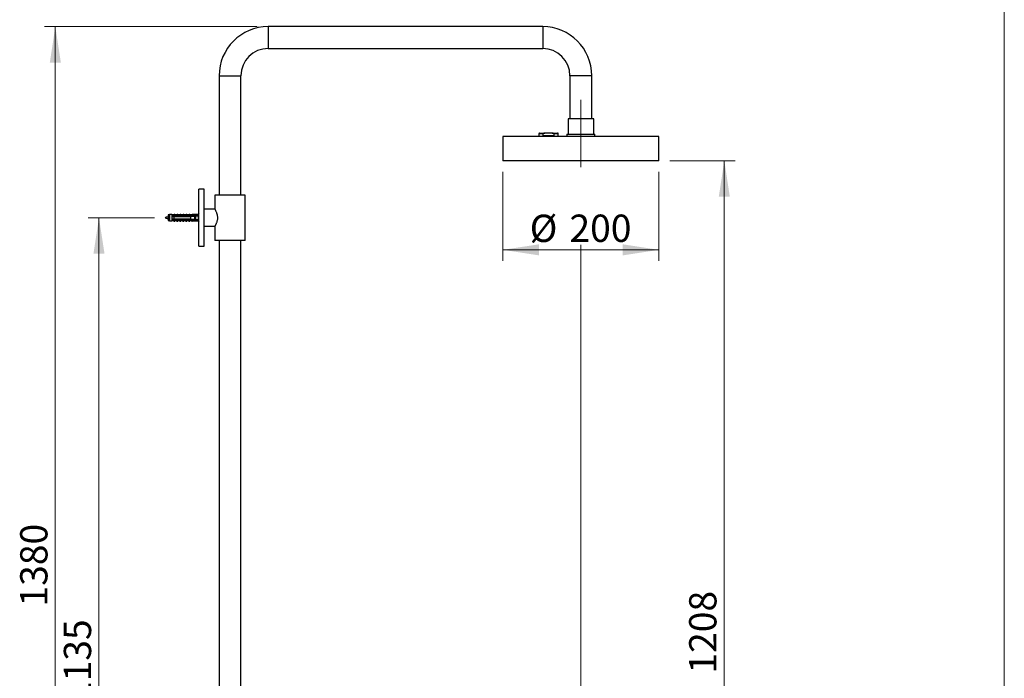
# Model space of a CAD drawing. Units: millimetres. Extents: x 140 to 2800, y 178 to 4018.
# Drawn here: x 1537 to 2800, y 2316 to 3160 of the extents above; entities that cross this region are included whole.
import ezdxf

# ---------------------------------------------------------------- set-up
doc = ezdxf.new("R2010")
doc.units = ezdxf.units.MM
doc.header["$LTSCALE"] = 14
doc.linetypes.add('CENTERX2', pattern=[20.32, 12.7, -2.54, 2.54, -2.54])
doc.styles.add('SLDTEXTSTYLE2', font='TXT', dxfattribs={"width": 0.605})
doc.dimstyles.new('SLDDIMSTYLE1', dxfattribs={"dimtxt": 35, "dimasz": 46.228, "dimexe": 0, "dimexo": 0.0625, "dimgap": 8.75, "dimtad": 1, "dimrnd": 1e-09, "dimzin": 12, "dimdsep": 46, "dimtxsty": 'SLDTEXTSTYLE2', "dimsah": 1, "dimcen": 0.09, "dimadec": 0, "dimazin": 3, "dimtfac": 1, "dimtofl": 0, "dimtmove": 0, "dimatfit": 3, "dimfxl": 0, "dimfrac": 2, "dimtolj": 1, "dimtzin": 12, "dimarcsym": 0})

# ---------------------------------------------------------------- blocks, each defined once
blk = doc.blocks.new('_D_5')
at = {"color": 7, "linetype": 'Continuous', "lineweight": 0}
for p, q in [((1841.9, 3151.3), (1568.9, 3151.3)), ((1582.9, 3151.3), (1582.9, 1771.3)), ((1681.9, 1771.3), (1568.9, 1771.3))]:
    blk.add_line(p, q, dxfattribs=at)
at = {"color": 7, "linetype": 'Continuous', "lineweight": 18}
for points in [[(1582.9, 3151.3), (1575.8, 3105.1), (1590, 3105.1)], [(1582.9, 1771.3), (1590, 1817.5), (1575.8, 1817.5)]]:
    blk.add_solid(points, dxfattribs=at)
at = {"color": 7, "linetype": 'Continuous', "lineweight": 18, "insert": (1537.8, 2407.8), "char_height": 35, "attachment_point": 1, "rotation": 90, "style": 'SLDTEXTSTYLE2'}
blk.add_mtext('1380', dxfattribs=at)
blk = doc.blocks.new('_D_6')
at = {"color": 7, "linetype": 'Continuous', "lineweight": 0}
for p, q in [((1709.9, 2906.3), (1624.9, 2906.3)), ((1638.9, 1771.3), (1638.9, 2906.3)), ((1681.9, 1771.3), (1624.9, 1771.3))]:
    blk.add_line(p, q, dxfattribs=at)
at = {"color": 7, "linetype": 'Continuous', "lineweight": 18}
for points in [[(1638.9, 2906.3), (1631.8, 2860.1), (1646, 2860.1)], [(1638.9, 1771.3), (1646, 1817.5), (1631.8, 1817.5)]]:
    blk.add_solid(points, dxfattribs=at)
at = {"color": 7, "linetype": 'Continuous', "lineweight": 18, "insert": (1593.8, 2285.3), "char_height": 35, "attachment_point": 1, "rotation": 90, "style": 'SLDTEXTSTYLE2'}
blk.add_mtext('1135', dxfattribs=at)
blk = doc.blocks.new('_D_11')
at = {"color": 7, "linetype": 'Continuous', "lineweight": 0}
for p, q in [((2256.9, 2871.5), (2256.9, 1205.3)), ((1766.9, 1687.3), (1766.9, 1205.3)), ((1766.9, 1219.3), (2256.9, 1219.3))]:
    blk.add_line(p, q, dxfattribs=at)
at = {"color": 7, "linetype": 'Continuous', "lineweight": 18}
for points in [[(1766.9, 1219.3), (1813.2, 1212.2), (1813.2, 1226.4)], [(2256.9, 1219.3), (2210.7, 1226.4), (2210.7, 1212.2)]]:
    blk.add_solid(points, dxfattribs=at)
at = {"color": 7, "linetype": 'Continuous', "lineweight": 18, "insert": (1971.8, 1264.4), "char_height": 35, "attachment_point": 1, "style": 'SLDTEXTSTYLE2'}
blk.add_mtext('490', dxfattribs=at)
blk = doc.blocks.new('_D_12')
at = {"color": 7, "linetype": 'Continuous', "lineweight": 0}
for p, q in [((2156.9, 2965.3), (2156.9, 2851.1)), ((2356.9, 2965.3), (2356.9, 2851.1)), ((2156.9, 2865.1), (2356.9, 2865.1))]:
    blk.add_line(p, q, dxfattribs=at)
at = {"color": 7, "linetype": 'Continuous', "lineweight": 18}
for points in [[(2156.9, 2865.1), (2203.2, 2858), (2203.2, 2872.2)], [(2356.9, 2865.1), (2310.7, 2872.2), (2310.7, 2858)]]:
    blk.add_solid(points, dxfattribs=at)
at = {"color": 7, "linetype": 'Continuous', "lineweight": 18, "char_height": 35, "attachment_point": 1, "style": 'SLDTEXTSTYLE2'}
for s, insert in [('%%c', (2191.3, 2910.2)), ('200', (2242.3, 2910.3))]:
    blk.add_mtext(s, dxfattribs=dict(at, insert=insert))
blk = doc.blocks.new('_D_13')
at = {"color": 7, "linetype": 'Continuous', "lineweight": 0}
for p, q in [((2370.9, 2979.3), (2454.9, 2979.3)), ((2440.9, 1771.3), (2440.9, 2979.3)), ((1926.8, 1771.3), (2454.9, 1771.3))]:
    blk.add_line(p, q, dxfattribs=at)
at = {"color": 7, "linetype": 'Continuous', "lineweight": 18}
for points in [[(2440.9, 2979.3), (2433.8, 2933.1), (2448, 2933.1)], [(2440.9, 1771.3), (2448, 1817.5), (2433.8, 1817.5)]]:
    blk.add_solid(points, dxfattribs=at)
at = {"color": 7, "linetype": 'Continuous', "lineweight": 18, "insert": (2395.8, 2321.8), "char_height": 35, "attachment_point": 1, "rotation": 90, "style": 'SLDTEXTSTYLE2'}
blk.add_mtext('1208', dxfattribs=at)

msp = doc.modelspace()

# ---------------------------------------------------------------- linework, layer by layer
at = {"color": 7, "linetype": 'Continuous', "lineweight": 18}
msp.add_line((2800, 4018), (2800, 178.371), dxfattribs=at)
at = {"color": 7, "linetype": 'Continuous', "lineweight": 25}
for p, q in [((2207.933, 3151.28), (1855.933, 3151.28)), ((1855.933, 3123.28), (2207.933, 3123.28)), ((1792.933, 3088.28), (1792.933, 2935.28)), ((1820.933, 2935.28), (1820.933, 3088.28)), ((2242.933, 3088.28), (2242.933, 3033.28)), ((2270.933, 3033.28), (2270.933, 3088.28)), ((2240.433, 3033.28), (2240.433, 3013.28)), ((2273.433, 3033.28), (2240.433, 3033.28)), ((2273.433, 3013.28), (2273.433, 3033.28)), ((2156.933, 3010.28), (2156.933, 2979.28)), ((2356.933, 3010.28), (2156.933, 3010.28)), ((2202.933, 3013.78), (2202.933, 3010.28)), ((2203.933, 3014.78), (2210.742, 3014.78)), ((2208.65, 3011.28), (2208.65, 3013.78)), ((2222.215, 3011.28), (2208.65, 3011.28)), ((2220.123, 3014.78), (2210.742, 3014.78)), ((2220.123, 3014.78), (2226.933, 3014.78)), ((2222.215, 3013.78), (2222.215, 3011.28)), ((2227.933, 3010.28), (2227.933, 3013.78)), ((2238.933, 3013.28), (2238.933, 3010.78)), ((2238.933, 3013.28), (2274.933, 3013.28)), ((2238.933, 3010.78), (2239.433, 3010.28)), ((2238.933, 3010.78), (2274.933, 3010.78)), ((2274.433, 3010.28), (2274.933, 3010.78)), ((2274.933, 3010.78), (2274.933, 3013.28)), ((2356.933, 2979.28), (2356.933, 3010.28)), ((2356.933, 2979.28), (2156.933, 2979.28)), ((1773.933, 2942.78), (1766.933, 2942.78)), ((1766.933, 2906.28), (1766.933, 2942.78)), ((1773.933, 2906.28), (1773.933, 2942.78)), ((1787.433, 2935.28), (1787.433, 2917.277)), ((1806.933, 2935.28), (1787.433, 2935.28)), ((1826.433, 2935.28), (1806.933, 2935.28)), ((1826.433, 2877.28), (1826.433, 2935.28)), ((1787.489, 2917.18), (1773.933, 2917.18)), ((1729.533, 2910.23), (1727.533, 2909.78)), ((1727.533, 2909.78), (1727.533, 2902.78)), ((1732.333, 2910.23), (1729.533, 2910.23)), ((1729.533, 2910.23), (1729.533, 2902.33)), ((1732.333, 2910.23), (1732.333, 2909.073)), ((1734.833, 2909.285), (1732.333, 2909.073)), ((1732.333, 2909.073), (1732.333, 2908.88)), ((1732.333, 2908.88), (1732.333, 2907.98)), ((1732.333, 2908.597), (1762.915, 2908.597)), ((1732.333, 2907.98), (1732.333, 2904.58)), ((1732.333, 2904.58), (1732.333, 2903.68)), ((1735.333, 2910.53), (1733.283, 2910.052)), ((1733.319, 2908.102), (1733.288, 2907.98)), ((1734.833, 2909.18), (1734.833, 2909.387)), ((1734.833, 2909.387), (1759.933, 2909.387)), ((1734.833, 2909.18), (1734.833, 2908.88)), ((1734.833, 2909.18), (1758.433, 2909.18)), ((1758.433, 2908.88), (1734.833, 2908.88)), ((1734.833, 2907.98), (1734.833, 2904.58)), ((1734.833, 2907.98), (1756.733, 2907.98)), ((1756.733, 2904.58), (1734.833, 2904.58)), ((1735.319, 2908.102), (1735.288, 2907.98)), ((1736.183, 2910.53), (1735.333, 2910.53)), ((1735.333, 2909.521), (1735.333, 2910.53)), ((1736.183, 2909.387), (1736.183, 2910.53)), ((1739.183, 2910.53), (1736.674, 2909.945)), ((1737.319, 2908.102), (1737.288, 2907.98)), ((1740.033, 2910.53), (1739.183, 2910.53)), ((1739.183, 2909.387), (1739.183, 2910.53)), ((1739.319, 2908.102), (1739.288, 2907.98)), ((1740.033, 2909.387), (1740.033, 2910.53)), ((1743.033, 2910.53), (1740.524, 2909.945)), ((1741.319, 2908.102), (1741.288, 2907.98)), ((1743.883, 2910.53), (1743.033, 2910.53)), ((1743.033, 2909.387), (1743.033, 2910.53)), ((1743.319, 2908.102), (1743.288, 2907.98)), ((1743.883, 2909.387), (1743.883, 2910.53)), ((1746.883, 2910.53), (1744.374, 2909.945)), ((1745.319, 2908.102), (1745.288, 2907.98)), ((1747.733, 2910.53), (1746.883, 2910.53)), ((1746.883, 2909.387), (1746.883, 2910.53)), ((1747.319, 2908.102), (1747.288, 2907.98)), ((1747.733, 2909.387), (1747.733, 2910.53)), ((1750.733, 2910.53), (1748.224, 2909.945)), ((1749.319, 2908.102), (1749.288, 2907.98)), ((1751.583, 2910.53), (1750.733, 2910.53)), ((1750.733, 2909.387), (1750.733, 2910.53)), ((1751.319, 2908.102), (1751.288, 2907.98)), ((1751.583, 2909.387), (1751.583, 2910.53)), ((1754.583, 2910.53), (1752.074, 2909.945)), ((1753.319, 2908.102), (1753.288, 2907.98)), ((1755.433, 2910.53), (1754.583, 2910.53)), ((1754.583, 2909.387), (1754.583, 2910.53)), ((1755.319, 2908.102), (1755.288, 2907.98)), ((1755.433, 2909.387), (1755.433, 2910.53)), ((1758.433, 2910.53), (1755.924, 2909.945)), ((1756.733, 2904.58), (1756.733, 2907.98)), ((1757.319, 2908.102), (1757.288, 2907.98)), ((1760.933, 2910.23), (1758.433, 2910.53)), ((1758.433, 2910.53), (1758.433, 2909.387)), ((1758.433, 2909.18), (1758.433, 2908.88)), ((1759.319, 2908.102), (1759.288, 2907.98)), ((1759.933, 2909.387), (1766.604, 2909.69)), ((1759.933, 2909.387), (1759.933, 2908.909)), ((1760.053, 2908.88), (1759.933, 2908.909)), ((1760.053, 2908.88), (1762.533, 2908.88)), ((1760.202, 2908.308), (1760.202, 2907.996)), ((1760.202, 2904.556), (1760.202, 2904.252)), ((1760.899, 2908.308), (1761.381, 2908.597)), ((1765.933, 2910.23), (1760.933, 2910.23)), ((1760.933, 2910.23), (1760.933, 2909.433)), ((1762.033, 2904.58), (1762.033, 2907.98)), ((1762.933, 2908.48), (1762.929, 2908.535)), ((1762.933, 2904.08), (1762.933, 2908.48)), ((1766.933, 2911.53), (1765.933, 2910.23)), ((1765.933, 2910.23), (1765.933, 2909.66)), ((1766.604, 2909.69), (1765.933, 2908.325)), ((1765.933, 2908.325), (1765.933, 2904.235)), ((1766.933, 2869.78), (1766.933, 2906.28)), ((1773.933, 2869.78), (1773.933, 2906.28)), ((1727.533, 2902.78), (1729.533, 2902.33)), ((1729.533, 2902.33), (1732.333, 2902.33)), ((1762.915, 2903.963), (1732.333, 2903.963)), ((1732.333, 2903.68), (1732.333, 2903.487)), ((1732.333, 2903.487), (1732.333, 2902.33)), ((1732.333, 2903.487), (1734.833, 2903.275)), ((1733.283, 2902.508), (1735.333, 2902.03)), ((1734.833, 2903.68), (1734.833, 2903.38)), ((1734.833, 2903.68), (1758.433, 2903.68)), ((1758.433, 2903.38), (1734.833, 2903.38)), ((1734.833, 2903.173), (1734.833, 2903.38)), ((1734.833, 2903.173), (1759.933, 2903.173)), ((1735.333, 2903.039), (1735.333, 2902.03)), ((1735.333, 2902.03), (1736.183, 2902.03)), ((1736.183, 2903.173), (1736.183, 2902.03)), ((1736.674, 2902.616), (1739.183, 2902.03)), ((1739.183, 2903.173), (1739.183, 2902.03)), ((1739.183, 2902.03), (1740.033, 2902.03)), ((1740.033, 2903.173), (1740.033, 2902.03)), ((1740.524, 2902.616), (1743.033, 2902.03)), ((1743.033, 2903.173), (1743.033, 2902.03)), ((1743.033, 2902.03), (1743.883, 2902.03)), ((1743.883, 2903.173), (1743.883, 2902.03)), ((1744.374, 2902.616), (1746.883, 2902.03)), ((1746.883, 2903.173), (1746.883, 2902.03)), ((1746.883, 2902.03), (1747.733, 2902.03)), ((1747.733, 2903.173), (1747.733, 2902.03)), ((1748.224, 2902.616), (1750.733, 2902.03)), ((1750.733, 2903.173), (1750.733, 2902.03)), ((1750.733, 2902.03), (1751.583, 2902.03)), ((1751.583, 2903.173), (1751.583, 2902.03)), ((1752.074, 2902.616), (1754.583, 2902.03)), ((1754.583, 2903.173), (1754.583, 2902.03)), ((1754.583, 2902.03), (1755.433, 2902.03)), ((1755.433, 2903.173), (1755.433, 2902.03)), ((1755.924, 2902.616), (1758.433, 2902.03)), ((1758.433, 2903.68), (1758.433, 2903.38)), ((1758.433, 2903.173), (1758.433, 2902.03)), ((1758.433, 2902.03), (1760.933, 2902.33)), ((1759.933, 2903.651), (1760.053, 2903.68)), ((1759.933, 2903.651), (1759.933, 2903.173)), ((1759.933, 2903.173), (1766.604, 2902.87)), ((1762.533, 2903.68), (1760.053, 2903.68)), ((1761.383, 2903.963), (1760.9, 2904.254)), ((1760.933, 2903.128), (1760.933, 2902.33)), ((1760.933, 2902.33), (1765.933, 2902.33)), ((1765.933, 2904.235), (1766.604, 2902.87)), ((1765.933, 2902.901), (1765.933, 2902.33)), ((1765.933, 2902.33), (1766.933, 2901.03)), ((1773.933, 2895.38), (1787.489, 2895.38)), ((1787.433, 2895.28), (1787.433, 2877.28)), ((1766.933, 2869.78), (1773.933, 2869.78)), ((1806.933, 2877.28), (1787.433, 2877.28)), ((1792.933, 2877.28), (1792.933, 1980.28)), ((1826.433, 2877.28), (1806.933, 2877.28)), ((1820.933, 1980.28), (1820.933, 2877.28))]:
    msp.add_line(p, q, dxfattribs=at)
at = {"color": 8, "linetype": 'Continuous', "lineweight": 25}
for p, q in [((1855.933, 3151.28), (1855.933, 3123.28)), ((2207.933, 3151.28), (2207.933, 3123.28)), ((1792.933, 3088.28), (1820.933, 3088.28)), ((2270.933, 3088.28), (2242.933, 3088.28)), ((2208.65, 3013.78), (2202.933, 3013.78)), ((2227.933, 3013.78), (2222.215, 3013.78)), ((1733.283, 2910.052), (1733.283, 2909.375)), ((1736.674, 2909.945), (1736.674, 2909.387)), ((1740.524, 2909.945), (1740.524, 2909.387)), ((1744.374, 2909.945), (1744.374, 2909.387)), ((1748.224, 2909.945), (1748.224, 2909.387)), ((1752.074, 2909.945), (1752.074, 2909.387)), ((1755.924, 2909.945), (1755.924, 2909.387)), ((1733.283, 2903.185), (1733.283, 2902.508)), ((1736.674, 2903.173), (1736.674, 2902.616)), ((1740.524, 2903.173), (1740.524, 2902.616)), ((1744.374, 2903.173), (1744.374, 2902.616)), ((1748.224, 2903.173), (1748.224, 2902.616)), ((1752.074, 2903.173), (1752.074, 2902.616)), ((1755.924, 2903.173), (1755.924, 2902.616))]:
    msp.add_line(p, q, dxfattribs=at)
at = {"color": 7, "linetype": 'CENTERX2', "lineweight": 18}
msp.add_line((2256.933, 2971.28), (2256.933, 3057.28), dxfattribs=at)
at = {"color": 7, "linetype": 'Continuous', "lineweight": 25}
for centre, radius, start, end in [((1855.933, 3088.28), 63, 90, 180), ((2207.933, 3088.28), 63, 0, 90), ((1855.933, 3088.28), 35, 90, 180), ((2207.933, 3088.28), 35, 0, 90), ((2203.933, 3013.78), 1, 90, 180), ((2226.933, 3013.78), 1, 0, 90), ((1733.01, 2911.22), 1.2, 235.618175, 283.134022), ((1736.583, 2910.334), 0.4, 180, 283.134022), ((1740.433, 2910.334), 0.4, 180, 283.134022), ((1744.283, 2910.334), 0.4, 180, 283.134022), ((1748.133, 2910.334), 0.4, 180, 283.134022), ((1751.983, 2910.334), 0.4, 180, 283.134022), ((1755.833, 2910.334), 0.4, 180, 283.134022), ((1762.533, 2908.48), 0.4, 7.877422, 90), ((1733.01, 2901.34), 1.2, 76.865978, 124.381825), ((1736.583, 2902.226), 0.4, 76.865978, 180), ((1740.433, 2902.226), 0.4, 76.865978, 180), ((1744.283, 2902.226), 0.4, 76.865978, 180), ((1748.133, 2902.226), 0.4, 76.865978, 180), ((1751.983, 2902.226), 0.4, 76.865978, 180), ((1755.833, 2902.226), 0.4, 76.865978, 180), ((1762.533, 2904.08), 0.4, 270, 352.122578)]:
    msp.add_arc(centre, radius, start, end, dxfattribs=at)
for start_param, end_param in [(0.54410203, 0.60752969), (5.67565561, 5.73908328)]:
    msp.add_ellipse((1691.508, 2906.28), major_axis=(86.986, 0), ratio=0.04540973, start_param=start_param, end_param=end_param, dxfattribs=at)
for points, knots in [([(2210.742, 3014.78), (2210.559, 3014.775), (2210.203, 3014.766), (2209.676, 3014.675), (2209.196, 3014.508), (2208.856, 3014.269), (2208.689, 3014.015), (2208.651, 3013.866), (2208.651, 3013.787), (2208.65, 3013.78)], [0, 0, 0, 0, 0.21865821, 0.42368324, 0.63478366, 0.82144796, 0.90620572, 0.99158565, 1, 1, 1, 1]), ([(2222.215, 3013.78), (2222.21, 3013.838), (2222.198, 3013.959), (2222.092, 3014.159), (2221.855, 3014.397), (2221.461, 3014.593), (2220.981, 3014.718), (2220.533, 3014.773), (2220.246, 3014.778), (2220.123, 3014.78)], [0, 0, 0, 0, 0.06891756, 0.14304568, 0.26365603, 0.46473457, 0.6572116, 0.85426245, 1, 1, 1, 1]), ([(1787.434, 2917.277), (1787.434, 2917.278), (1787.421, 2917.301), (1787.491, 2917.177), (1787.693, 2916.814), (1788.021, 2916.207), (1788.443, 2915.381), (1788.948, 2914.316), (1789.409, 2913.222), (1789.775, 2912.224), (1790.047, 2911.39), (1790.295, 2910.501), (1790.547, 2909.395), (1790.76, 2908.047), (1790.857, 2906.472), (1790.796, 2904.875), (1790.587, 2903.338), (1790.258, 2901.874), (1789.829, 2900.462), (1789.322, 2899.113), (1788.864, 2898.068), (1788.506, 2897.315), (1788.242, 2896.786), (1788.003, 2896.323), (1787.8, 2895.944), (1787.64, 2895.651), (1787.523, 2895.441), (1787.447, 2895.306), (1787.438, 2895.289), (1787.433, 2895.28)], [0, 0, 0, 0, 0.00190427, 0.04808572, 0.09563487, 0.14162181, 0.18871218, 0.23951061, 0.29151553, 0.31952964, 0.34754168, 0.37646027, 0.40537416, 0.44955211, 0.49497285, 0.53917486, 0.58469919, 0.62863153, 0.67353287, 0.72417545, 0.77599749, 0.80412771, 0.83225589, 0.86131252, 0.89036576, 0.91724498, 0.94412193, 0.97206152, 1, 1, 1, 1]), ([(1734.833, 2908.88), (1734.11, 2908.88), (1733.277, 2908.88), (1732.444, 2908.88), (1732.333, 2908.88)], [0, 0, 0, 0, 0.86679556, 1, 1, 1, 1]), ([(1732.333, 2907.98), (1732.449, 2907.98), (1733.282, 2907.98), (1734.116, 2907.98), (1734.833, 2907.98)], [0, 0, 0, 0, 0.13937212, 1, 1, 1, 1]), ([(1734.833, 2904.58), (1734.116, 2904.58), (1733.282, 2904.58), (1732.449, 2904.58), (1732.333, 2904.58)], [0, 0, 0, 0, 0.86062788, 1, 1, 1, 1]), ([(1732.507, 2909.101), (1732.609, 2909.111), (1732.861, 2909.135), (1733.129, 2909.278), (1733.281, 2909.374), (1733.283, 2909.375)], [0, 0, 0, 0, 0.39934688, 0.99286765, 1, 1, 1, 1]), ([(1732.739, 2904.58), (1732.738, 2904.571), (1732.727, 2904.51), (1732.715, 2904.479), (1732.706, 2904.453)], [0, 0, 0, 0, 0.15040124, 1, 1, 1, 1]), ([(1733.283, 2909.375), (1733.749, 2909.425), (1734.365, 2909.49), (1735.045, 2909.522), (1735.262, 2909.521), (1735.333, 2909.521)], [0, 0, 0, 0, 0.67651028, 0.89493086, 1, 1, 1, 1]), ([(1734.739, 2904.58), (1734.738, 2904.571), (1734.727, 2904.51), (1734.715, 2904.479), (1734.706, 2904.453)], [0, 0, 0, 0, 0.15040124, 1, 1, 1, 1]), ([(1735.333, 2909.521), (1735.33, 2909.503), (1735.324, 2909.466), (1735.277, 2909.42), (1735.235, 2909.398), (1735.216, 2909.387)], [0, 0, 0, 0, 0.3457077, 0.69094098, 1, 1, 1, 1]), ([(1736.739, 2904.58), (1736.738, 2904.571), (1736.727, 2904.51), (1736.715, 2904.479), (1736.706, 2904.453)], [0, 0, 0, 0, 0.150401237, 1, 1, 1, 1]), ([(1738.739, 2904.58), (1738.738, 2904.571), (1738.727, 2904.51), (1738.715, 2904.479), (1738.706, 2904.453)], [0, 0, 0, 0, 0.15040124, 1, 1, 1, 1]), ([(1740.739, 2904.58), (1740.738, 2904.571), (1740.727, 2904.51), (1740.715, 2904.479), (1740.706, 2904.453)], [0, 0, 0, 0, 0.15040124, 1, 1, 1, 1]), ([(1742.739, 2904.58), (1742.738, 2904.571), (1742.727, 2904.51), (1742.715, 2904.479), (1742.706, 2904.453)], [0, 0, 0, 0, 0.150401237, 1, 1, 1, 1]), ([(1744.739, 2904.58), (1744.738, 2904.571), (1744.727, 2904.51), (1744.715, 2904.479), (1744.706, 2904.453)], [0, 0, 0, 0, 0.150401237, 1, 1, 1, 1]), ([(1746.739, 2904.58), (1746.738, 2904.571), (1746.727, 2904.51), (1746.715, 2904.479), (1746.706, 2904.453)], [0, 0, 0, 0, 0.15040124, 1, 1, 1, 1]), ([(1748.739, 2904.58), (1748.738, 2904.571), (1748.727, 2904.51), (1748.715, 2904.479), (1748.706, 2904.453)], [0, 0, 0, 0, 0.15040124, 1, 1, 1, 1]), ([(1750.739, 2904.58), (1750.738, 2904.571), (1750.727, 2904.51), (1750.715, 2904.479), (1750.706, 2904.453)], [0, 0, 0, 0, 0.150401237, 1, 1, 1, 1]), ([(1752.739, 2904.58), (1752.738, 2904.571), (1752.727, 2904.51), (1752.715, 2904.479), (1752.706, 2904.453)], [0, 0, 0, 0, 0.15040124, 1, 1, 1, 1]), ([(1754.739, 2904.58), (1754.738, 2904.571), (1754.727, 2904.51), (1754.715, 2904.479), (1754.706, 2904.453)], [0, 0, 0, 0, 0.15040124, 1, 1, 1, 1]), ([(1756.739, 2904.58), (1756.738, 2904.571), (1756.727, 2904.51), (1756.715, 2904.479), (1756.706, 2904.453)], [0, 0, 0, 0, 0.15040124, 1, 1, 1, 1]), ([(1762.033, 2907.98), (1760.508, 2907.98), (1758.741, 2907.98), (1756.975, 2907.98), (1756.733, 2907.98)], [0, 0, 0, 0, 0.86299519, 1, 1, 1, 1]), ([(1756.733, 2904.58), (1756.975, 2904.58), (1758.741, 2904.58), (1760.508, 2904.58), (1762.033, 2904.58)], [0, 0, 0, 0, 0.13700481, 1, 1, 1, 1]), ([(1758.433, 2909.18), (1758.711, 2909.131), (1759.211, 2909.042), (1759.711, 2908.95), (1759.933, 2908.909)], [0, 0, 0, 0, 0.55577519, 1, 1, 1, 1]), ([(1760.053, 2908.88), (1759.613, 2908.88), (1759.073, 2908.88), (1758.533, 2908.88), (1758.433, 2908.88)], [0, 0, 0, 0, 0.81437508, 1, 1, 1, 1]), ([(1758.739, 2904.58), (1758.738, 2904.571), (1758.727, 2904.51), (1758.715, 2904.479), (1758.706, 2904.453)], [0, 0, 0, 0, 0.15040124, 1, 1, 1, 1]), ([(1732.333, 2903.68), (1732.444, 2903.68), (1733.277, 2903.68), (1734.11, 2903.68), (1734.833, 2903.68)], [0, 0, 0, 0, 0.13320444, 1, 1, 1, 1]), ([(1732.506, 2903.463), (1732.592, 2903.455), (1732.844, 2903.433), (1733.114, 2903.292), (1733.281, 2903.186), (1733.283, 2903.185)], [0, 0, 0, 0, 0.33846188, 0.99286838, 1, 1, 1, 1]), ([(1735.333, 2903.039), (1735.262, 2903.039), (1735.045, 2903.039), (1734.365, 2903.07), (1733.749, 2903.135), (1733.283, 2903.185)], [0, 0, 0, 0, 0.10506914, 0.32348972, 1, 1, 1, 1]), ([(1735.216, 2903.173), (1735.239, 2903.161), (1735.284, 2903.136), (1735.326, 2903.087), (1735.331, 2903.054), (1735.333, 2903.039)], [0, 0, 0, 0, 0.36044081, 0.72454526, 1, 1, 1, 1]), ([(1758.433, 2903.68), (1758.533, 2903.68), (1759.073, 2903.68), (1759.613, 2903.68), (1760.053, 2903.68)], [0, 0, 0, 0, 0.18562492, 1, 1, 1, 1]), ([(1759.933, 2903.651), (1759.711, 2903.61), (1759.211, 2903.518), (1758.711, 2903.43), (1758.433, 2903.38)], [0, 0, 0, 0, 0.44422481, 1, 1, 1, 1]), ([(1762.929, 2904.025), (1762.929, 2904.028), (1762.932, 2904.046), (1762.932, 2904.065), (1762.933, 2904.08)], [0, 0, 0, 0, 0.16388435, 1, 1, 1, 1])]:
    msp.add_open_spline(points, degree=3, knots=knots, dxfattribs=at)
msp.add_open_spline([(1727.533, 2907.485), (1725.707, 2907.083), (1722.055, 2906.28), (1725.707, 2905.477), (1727.533, 2905.075)], degree=3, dxfattribs=at)

# ---------------------------------------------------------------- dimensions: what is measured, and where the dimension line sits
at = {"color": 7, "linetype": 'Continuous', "lineweight": 18}
for base, p1, p2, picture, middle in [((1582.933, 1771.28), (1855.933, 3151.28), (1695.933, 1771.28), '_D_5', (1582.933, 2461.28)), ((2440.933, 2979.28), (1895.433, 1771.28), (2356.933, 2979.28), '_D_13', (2440.933, 2375.28)), ((1638.933, 2906.28), (1695.933, 1771.28), (1723.881, 2906.28), '_D_6', (1638.933, 2338.78))]:
    dim = msp.add_linear_dim(base=base, p1=p1, p2=p2, angle=90, dimstyle='SLDDIMSTYLE1', dxfattribs=at)
    dim.commit()
    dim.dimension.update_dxf_attribs({"geometry": picture, "text_midpoint": middle, "dimtype": 160})
dim = msp.add_linear_dim(base=(2256.933, 1219.269), p1=(1766.933, 1701.28), p2=(2256.933, 2971.28), dimstyle='SLDDIMSTYLE1', dxfattribs=at)
dim.commit()
dim.dimension.update_dxf_attribs({"geometry": '_D_11', "text_midpoint": (2011.933, 1219.269), "dimtype": 160})
dim = msp.add_linear_dim(base=(2356.933, 2865.128), p1=(2156.933, 2979.28), p2=(2356.933, 2979.28), text='%%c<>', dimstyle='SLDDIMSTYLE1', dxfattribs=at)
dim.commit()
dim.dimension.update_dxf_attribs({"geometry": '_D_12', "text_midpoint": (2256.933, 2865.128), "dimtype": 160})

doc.saveas('drawing.dxf')
